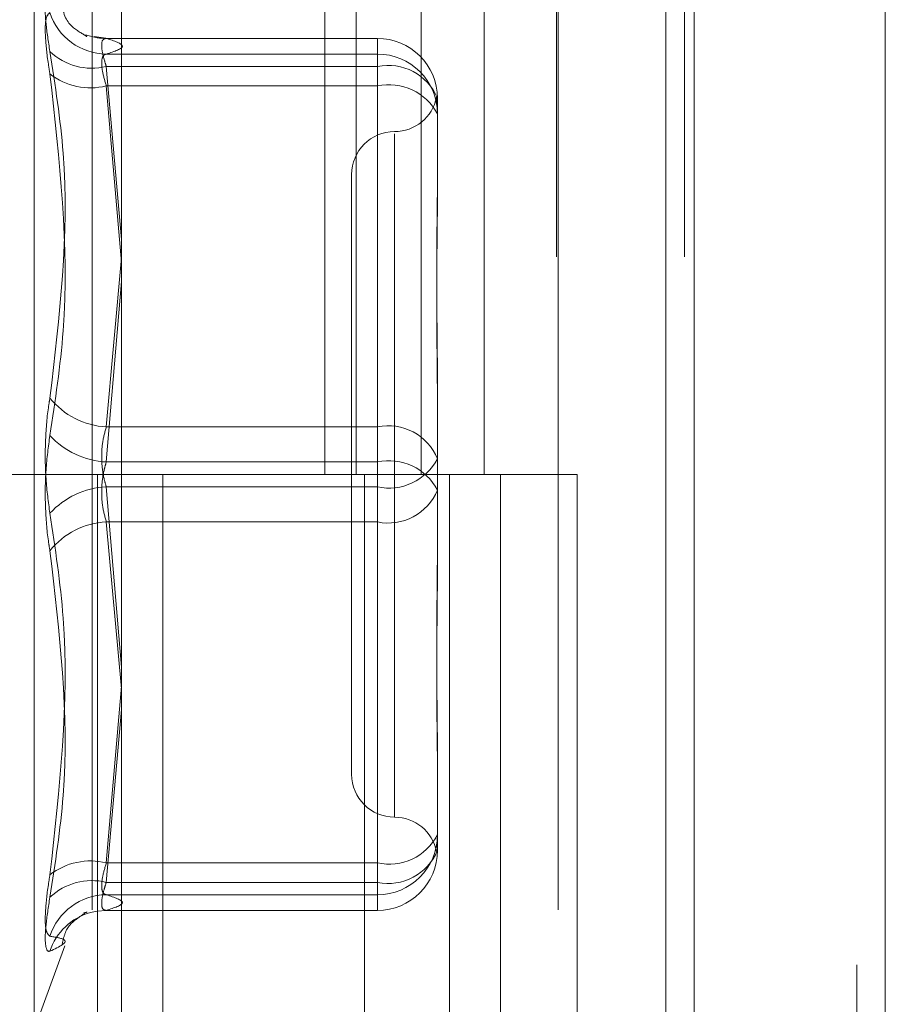
# Model space of a CAD drawing. Units: inches. Extents: x 0 to 23.4, y 0 to 16.5.
# Drawn here: x 10.8 to 10.8, y 11.1 to 11.2 of the extents above; entities that cross this region are included whole.
import ezdxf

# ---------------------------------------------------------------- set-up
doc = ezdxf.new("R2010")
doc.units = ezdxf.units.IN
doc.header["$MEASUREMENT"] = 0
doc.linetypes.add('HIDDEN', pattern=[0.07500000000000001, 0.05, -0.025])

msp = doc.modelspace()

# ---------------------------------------------------------------- linework, layer by layer
at = {"color": 7, "linetype": 'Continuous', "lineweight": 15}
for p, q in [((10.8291572928, 11.9635052116), (10.8291572928, 5.4316324843)), ((10.8371300201, 11.9635052116), (10.8371300201, 5.4316324843)), ((10.8052555043, 11.8798559265), (10.8052555043, 5.5152817694)), ((10.8279754746, 11.8424552116), (10.8279754746, 5.5526824843))]:
    msp.add_line(p, q, dxfattribs=at)
at = {"color": 7, "linetype": 'HIDDEN', "lineweight": 0}
for p, q in [((10.8359482019, 5.4316324843), (10.8359482019, 11.9635052116)), ((10.8371300201, 11.9635052116), (10.8371300201, 5.4316324843)), ((10.8279754746, 5.5526824843), (10.8279754746, 11.8424552116)), ((10.8040282313, 11.8339324842), (10.8040282313, 5.5612052115)), ((10.8234042022, 5.5612052116), (10.8234042022, 11.8339324843)), ((10.8234754746, 11.8339324843), (10.8234754746, 5.5612052116)), ((10.8287433649, 5.5612052116), (10.8287433649, 11.8339324843)), ((10.8137314956, 11.197568848), (10.8137314956, 11.1521143025)), ((10.8150492124, 11.197568848), (10.8150492124, 11.1521143025)), ((10.8177529415, 11.197568848), (10.8177529415, 11.1521143025)), ((10.820388375, 11.197568848), (10.820388375, 11.1521143025)), ((10.8015984321, 11.1289663277), (10.8015984321, 11.1752622773)), ((10.8045987417, 11.1703289411), (10.8041092252, 11.1704055955)), ((10.8159298779, 11.1703263669), (10.804596556, 11.1703263669)), ((10.8159298779, 11.1703246697), (10.8046158296, 11.1703246697)), ((10.8159298779, 11.169670671), (10.8159298779, 11.1703246697)), ((10.8159298779, 11.1691526827), (10.8159298779, 11.1703246697)), ((10.8046158296, 11.169670671), (10.8159298779, 11.169670671)), ((10.8159298779, 11.169670671), (10.8159298779, 11.1683389866)), ((10.8046158296, 11.1691526827), (10.8159298779, 11.1691526827)), ((10.8052555043, 11.1619270452), (10.8046158296, 11.1691526827)), ((10.8159298779, 11.1691526827), (10.8159298779, 11.1540999857)), ((10.8159298779, 11.1683389866), (10.8046158296, 11.1683389866)), ((10.8046158296, 11.1683389866), (10.8052555043, 11.1609637546)), ((10.8159298779, 11.1526322908), (10.8159298779, 11.1683389866)), ((10.8184352466, 11.1678209982), (10.8184352466, 11.1676687401)), ((10.8184352466, 11.1676687401), (10.8184352466, 11.1673192576)), ((10.8184352466, 11.1673192576), (10.8184352466, 11.1671669995)), ((10.8184352466, 11.1671669995), (10.8184352466, 11.1635103073)), ((10.8166456976, 11.1663416197), (10.8166456976, 11.13780824)), ((10.8148561485, 11.1646411457), (10.8148561485, 11.1395874593)), ((10.8046158296, 11.1540999857), (10.8052555043, 11.1611681262)), ((10.8052555043, 11.1601718626), (10.8046158296, 11.1526322908)), ((10.8184352466, 11.1562727353), (10.8184352466, 11.1551169959)), ((10.8184352466, 11.1551169959), (10.8184352466, 11.1514603038)), ((10.8159298779, 11.1540999857), (10.8046158296, 11.1540999857)), ((10.8159298779, 11.1515963142), (10.8159298779, 11.1540999857)), ((10.8046158296, 11.1526322908), (10.8159298779, 11.1526322908)), ((10.8159298779, 11.1526322908), (10.8159298779, 11.1501286193)), ((10.8040282313, 11.1521143024), (10.7983464131, 11.1521143024)), ((10.8177529415, 11.1521143025), (10.8040282313, 11.1521143025)), ((10.8042434295, 11.1521143024), (10.8042434295, 11.106659757)), ((10.8042434295, 11.1521143024), (10.8184151002, 11.1521143024)), ((10.8069767395, 11.1521143024), (10.8069767395, 11.106659757)), ((10.8153918677, 11.106659757), (10.8153918677, 11.1521143024)), ((10.8184151002, 11.1521143024), (10.8189358049, 11.1521143025)), ((10.8189358049, 11.1521143025), (10.8189358049, 11.1066597571)), ((10.8242749675, 11.1521143025), (10.8189358049, 11.1521143025)), ((10.8210736859, 11.106659757), (10.8210736859, 11.1521143024)), ((10.8242749675, 11.1066597571), (10.8242749675, 11.1521143025)), ((10.8046158296, 11.1515963142), (10.8159298779, 11.1515963142)), ((10.8052555043, 11.1440567424), (10.8046158296, 11.1515963142)), ((10.8159298779, 11.1515963142), (10.8159298779, 11.1358896185)), ((10.8184352466, 11.1514603038), (10.8184352466, 11.1479558697)), ((10.8159298779, 11.1501286193), (10.8046158296, 11.1501286193)), ((10.8046158296, 11.1501286193), (10.805246453, 11.143160492)), ((10.8159298779, 11.1350759224), (10.8159298779, 11.1501286193)), ((10.8046158296, 11.1358896185), (10.8052555043, 11.1432648504)), ((10.8052555043, 11.1423015598), (10.8046158296, 11.1350759224)), ((10.8184352466, 11.1407182977), (10.8184352466, 11.1399120408)), ((10.8184352466, 11.1399120408), (10.8184352466, 11.1364076068)), ((10.8159298779, 11.1358896185), (10.8046158296, 11.1358896185)), ((10.8159298779, 11.134557934), (10.8159298779, 11.1358896185)), ((10.8046158296, 11.1350759224), (10.8159298779, 11.1350759224)), ((10.8159298779, 11.1350759224), (10.8159298779, 11.1339039353)), ((10.8046158296, 11.134557934), (10.8159298779, 11.134557934)), ((10.8159298779, 11.134557934), (10.8159298779, 11.1339039353)), ((10.804596556, 11.1339022381), (10.8159298779, 11.1339022381)), ((10.8159298779, 11.1339039353), (10.8046158296, 11.1339039353)), ((10.8015984321, 11.1288973803), (10.8028830867, 11.1324269399))]:
    msp.add_line(p, q, dxfattribs=at)
at = {"color": 7, "linetype": 'HIDDEN', "lineweight": 0, "flags": 128}
msp.add_lwpolyline([(10.8039625723, 11.1338189601), (10.8042294448, 11.1338754116), (10.8046158296, 11.1339039353)], dxfattribs=at)
at = {"color": 7, "linetype": 'HIDDEN', "lineweight": 0}
for centre, radius, start, end in [((10.8046390609, 11.1721686701), 0.0024981071134984, 197.8758814096, 269.4671663112), ((10.8046024988, 11.1727756203), 0.0024509868080573, 249.507440866, 270.3116285457), ((10.8159307262, 11.1678201494), 0.0025045205042805, 0.0194193632, 90.0194062085), ((10.8040117902, 11.1716260813), 0.0025460880054722, 226.5736132566, 283.7238267357), ((10.8159307262, 11.1671661506), 0.0025045205042835, 0.0194193632, 90.0194062085), ((10.8163792618, 11.1669755486), 0.0022230291729822, 22.3531491102, 101.6626734611), ((10.8039526313, 11.170999967), 0.0027423801244186, 231.9283687365, 283.9947556957), ((10.8164191591, 11.1661210583), 0.0022712555891642, 27.4201729879, 102.4403561718), ((10.8166456976, 11.1682202438), 0.0017895490336422, 270, 348.6912585091), ((10.8166456976, 11.1646411457), 0.0017895490336457, 90, 180), ((10.804776374, 11.1573177666), 0.0032217833946233, 218.6873946469, 267.1437159878), ((10.8163792618, 11.1519228516), 0.0022230291729846, 22.3531491101, 101.662673461), ((10.8047947773, 11.1560699949), 0.0034423584631761, 222.6168633081, 267.0201905181), ((10.8164191591, 11.1538142425), 0.0022712555891811, 257.5596438285, 332.5798270117), ((10.8164191591, 11.1504143625), 0.0022712555891715, 27.4201729881, 102.4403561717), ((10.8047947773, 11.1481586101), 0.0034423584631403, 92.9798094815, 137.3831366921), ((10.8163792618, 11.1523057534), 0.002223029172976, 258.3373265388, 337.64685089), ((10.804776374, 11.1469108385), 0.0032217833946258, 92.8562840122, 141.3126053531), ((10.8166456976, 11.1395874593), 0.0017895490336457, 180, 270), ((10.8166456976, 11.1360083612), 0.0017895490336439, 11.326504353, 90), ((10.8159307262, 11.1370624544), 0.0025045205042799, 269.9805937915, 359.9805806369), ((10.8164191591, 11.1381075468), 0.0022712555891667, 257.5596438282, 332.579827012), ((10.8163792618, 11.1372530564), 0.0022230291729725, 258.3373265387, 337.6468508901), ((10.8159307262, 11.1364084556), 0.0025045205042746, 269.9805937914, 359.9805806371), ((10.8039526313, 11.133228638), 0.0027423801244141, 76.0052443042, 128.0716312635), ((10.8040117902, 11.1326025238), 0.0025460880054693, 76.2761732642, 133.4263867433), ((10.8046390609, 11.132059935), 0.0024981071134948, 90.5328336888, 162.1241185905), ((10.8046105128, 11.1314360547), 0.002469426021953, 105.2116288582, 162.0297513962)]:
    msp.add_arc(centre, radius, start, end, dxfattribs=at)
for points, knots in [([(10.80226155312607, 11.16977696405289), (10.80219750441721, 11.17018811517489), (10.8020693584219, 11.17101072925543), (10.8020557167201, 11.17178857912454), (10.80214585212304, 11.1720477450964), (10.80223919647154, 11.17203397368209), (10.80226155312607, 11.17203067532759)], [0, 0, 0, 0, 0.3031799493556871, 0.606589844802087, 0.9057753889708858, 1, 1, 1, 1]), ([(10.80377793641106, 11.17041179541524), (10.80379262662094, 11.17040626337109), (10.80383940928425, 11.17038864594007), (10.80360463714801, 11.17051956962408), (10.80291644811866, 11.17097490708869), (10.80280050612479, 11.17157664631054), (10.80277466701416, 11.17171075135573)], [0, 0, 0, 0, 0.1869461064830215, 0.5953513820262728, 0.9098190391629395, 1, 1, 1, 1]), ([(10.80226155312607, 11.17140186106495), (10.80219750441721, 11.1713429819662), (10.80206935842191, 11.17122517911199), (10.8020557167201, 11.17043412931007), (10.80214585212305, 11.16955477386217), (10.80223919647154, 11.16897896491027), (10.80226155312607, 11.16884105445269)], [0, 0, 0, 0, 0.3031799493558673, 0.6065898448024403, 0.9057753889712645, 1, 1, 1, 1]), ([(10.8046158295561, 11.16915268267524), (10.80458187041752, 11.169257419726), (10.80448460160737, 11.16955741697954), (10.80440751850426, 11.16996970345205), (10.80443299550026, 11.17028959391985), (10.80455492377065, 11.17031298526252), (10.8046158295561, 11.17032466973973)], [0, 0, 0, 0, 0.1488797913327972, 0.4264348497931224, 0.7134919090685697, 1, 1, 1, 1]), ([(10.8046158295561, 11.17032466973973), (10.80495021510741, 11.17021687432733), (10.80562639415353, 11.16999889541391), (10.80495513576683, 11.169780875309), (10.8046158295561, 11.16967067098661)], [0, 0, 0, 0, 0.4945222027133722, 1, 1, 1, 1]), ([(10.80226155312607, 11.16977696405289), (10.80248352834892, 11.16835859239309), (10.8032418165644, 11.16351330154937), (10.80266764576285, 11.15870481328538), (10.80226155312607, 11.15530392338857)], [0, 0, 0, 0, 0.2927319959831209, 1, 1, 1, 1]), ([(10.8046158295561, 11.16967067098661), (10.80458187041752, 11.169660282092), (10.80448460160737, 11.1696305252884), (10.80440751850426, 11.16941483867828), (10.80443299550026, 11.1689660089144), (10.80455492377065, 11.16854786060077), (10.8046158295561, 11.16833898655217)], [0, 0, 0, 0, 0.1488797913333895, 0.426434849793644, 0.7134919090688348, 1, 1, 1, 1]), ([(10.80226155312607, 11.15373919952573), (10.80248352834892, 11.15519557196911), (10.8032418165644, 11.16017067705965), (10.80266764576285, 11.16524918692022), (10.80226155312607, 11.16884105445269)], [0, 0, 0, 0, 0.2927319959829881, 0.9999999999999999, 0.9999999999999999, 0.9999999999999999, 0.9999999999999999]), ([(10.8184352465925, 11.16731925761735), (10.81843524432313, 11.16732202926544), (10.81843504889762, 11.16756070893667), (10.81841180639835, 11.16775800064515), (10.81840253818945, 11.16789651072768), (10.81840735518734, 11.16787486751025), (10.81840898089042, 11.16786756307586)], [0, 0, 0, 0, 0.007878263951136, 0.6784344136912791, 0.8914738655303092, 1, 1, 1, 1]), ([(10.81843524659249, 11.16431656420806), (10.81843524439073, 11.1643060273731), (10.81843505478605, 11.1633986508883), (10.8184098439419, 11.16214006156638), (10.81840097222154, 11.15982289072717), (10.81842482839588, 11.1581004258625), (10.81843518879071, 11.15664851575189), (10.81843524460178, 11.15628567732354), (10.8184352465925, 11.15627273529954)], [0, 0, 0, 0, 0.0044186914453906, 0.3805143314233418, 0.5000020268401609, 0.8761189857769061, 0.9955813085546252, 1, 1, 1, 1]), ([(10.8184352465925, 11.15511699592297), (10.81843524439073, 11.15513030367975), (10.81843505478608, 11.15627629729265), (10.81840984394191, 11.15775332752057), (10.81840097222155, 11.16022680128957), (10.81842482839588, 11.16189993336898), (10.81843518879071, 11.16318536425671), (10.81843524460178, 11.1634991161604), (10.8184352465925, 11.16351030732525)], [0, 0, 0, 0, 0.0044186914451335, 0.3805143314232089, 0.5000020268401585, 0.8761189857772367, 0.9955813085548044, 1, 1, 1, 1]), ([(10.80226155312607, 11.15048940550161), (10.80219750441721, 11.15095943572235), (10.8020693584219, 11.1518998526571), (10.80205571672009, 11.15346875232814), (10.80214585212304, 11.1546072737479), (10.80223919647154, 11.15516931128549), (10.80226155312607, 11.15530392338857)], [0, 0, 0, 0, 0.3031799493560551, 0.6065898448023757, 0.9057753889712371, 0.9999999999999999, 0.9999999999999999, 0.9999999999999999, 0.9999999999999999]), ([(10.8046158295561, 11.1515963142023), (10.80458187041752, 11.15171144014767), (10.80448460160737, 11.15204119420481), (10.80440751850426, 11.15266916728743), (10.80443299550026, 11.15343788751913), (10.80455492377065, 11.15387942717541), (10.8046158295561, 11.15409998570124)], [0, 0, 0, 0, 0.1488797913324075, 0.4264348497932112, 0.7134919090690015, 1, 1, 1, 1]), ([(10.80226155312607, 11.15373919952573), (10.80219750441721, 11.15326916930499), (10.80206935842191, 11.15232875237024), (10.8020557167201, 11.1507598526992), (10.80214585212305, 11.14962133127944), (10.80223919647154, 11.14905929374185), (10.80226155312607, 11.14892468163877)], [0, 0, 0, 0, 0.303179949355976, 0.6065898448028276, 0.9057753889709232, 0.9999999999999999, 0.9999999999999999, 0.9999999999999999, 0.9999999999999999]), ([(10.8046158295561, 11.15263229082503), (10.80458187041752, 11.15251716487967), (10.80448460160737, 11.15218741082253), (10.80440751850426, 11.15155943773991), (10.80443299550026, 11.15079071750821), (10.80455492377065, 11.15034917785193), (10.8046158295561, 11.15012861932611)], [0, 0, 0, 0, 0.1488797913324569, 0.4264348497938333, 0.713491909068239, 1, 1, 1, 1]), ([(10.80226155312607, 11.15048940550161), (10.80248352834891, 11.14903303305823), (10.8032418165644, 11.14405792796769), (10.80266764576285, 11.13897941810711), (10.80226155312607, 11.13538755057465)], [0, 0, 0, 0, 0.292731995983088, 1, 1, 1, 1]), ([(10.8184352465925, 11.14911160910437), (10.81843524439073, 11.14909830134759), (10.81843505478606, 11.14795230773463), (10.8184098439419, 11.14647527750677), (10.81840097222154, 11.14400180373777), (10.81842482839589, 11.14232867165832), (10.8184351887907, 11.14104324077066), (10.81843524460178, 11.14072948886694), (10.81843524659249, 11.14071829770208)], [0, 0, 0, 0, 0.0044186914453085, 0.3805143314230917, 0.5000020268400043, 0.8761189857769666, 0.9955813085545041, 1, 1, 1, 1]), ([(10.80226155312607, 11.13445164097445), (10.80248352834892, 11.13587001263424), (10.80324181656441, 11.14071530347797), (10.80266764576285, 11.14552379174196), (10.80226155312607, 11.14892468163877)], [0, 0, 0, 0, 0.2927319959829429, 1, 1, 1, 1]), ([(10.8184352465925, 11.13991204081928), (10.81843524439073, 11.13992257765425), (10.81843505478607, 11.14082995413901), (10.81840984394191, 11.14208854346096), (10.81840097222154, 11.14440571430018), (10.81842482839589, 11.14612817916485), (10.81843518879071, 11.14758008927545), (10.81843524460178, 11.1479429277038), (10.8184352465925, 11.1479558697278)], [0, 0, 0, 0, 0.0044186914456922, 0.3805143314235269, 0.5000020268403202, 0.876118985777201, 0.9955813085547434, 1, 1, 1, 1]), ([(10.81843524659249, 11.13690934740999), (10.81843524431684, 11.13690657326019), (10.81843509540613, 11.1367250429981), (10.81842492690166, 11.13662677033111), (10.81841491379251, 11.13652999946937)], [0, 0, 0, 0, 0.0152820238932476, 1, 1, 1, 1]), ([(10.81842259198586, 11.1364099873077), (10.81842490638441, 11.13641188495363), (10.81842979485057, 11.13641589315606), (10.81843519283158, 11.13650913587326), (10.81843524474095, 11.13655811778837), (10.8184352465925, 11.13655986491621)], [0, 0, 0, 0, 0.4643958520124731, 0.980895624065258, 1, 1, 1, 1]), ([(10.8046158295561, 11.13455793404073), (10.80458187041752, 11.13456832293534), (10.80448460160737, 11.13459807973894), (10.80440751850426, 11.13481376634906), (10.80443299550026, 11.13526259611295), (10.80455492377065, 11.13568074442657), (10.8046158295561, 11.13588961847517)], [0, 0, 0, 0, 0.1488797913317771, 0.4264348497942203, 0.713491909069082, 1, 1, 1, 1]), ([(10.80226155312607, 11.13282674396239), (10.80219750441721, 11.13288562306114), (10.80206935842191, 11.13300342591534), (10.80205571672009, 11.13379447571727), (10.80214585212304, 11.13467383116517), (10.80223919647154, 11.13524964011707), (10.80226155312607, 11.13538755057465)], [0, 0, 0, 0, 0.303179949356457, 0.606589844802272, 0.9057753889711401, 1, 1, 1, 1]), ([(10.8046158295561, 11.1350759223521), (10.80458187041752, 11.13497118530134), (10.80448460160737, 11.1346711880478), (10.80440751850426, 11.1342589015753), (10.80443299550026, 11.13393901110749), (10.80455492377065, 11.13391561976483), (10.8046158295561, 11.13390393528761)], [0, 0, 0, 0, 0.1488797913311375, 0.4264348497924429, 0.7134919090685421, 0.9999999999999999, 0.9999999999999999, 0.9999999999999999, 0.9999999999999999]), ([(10.8046158295561, 11.13390393528761), (10.80495021510742, 11.13401173070002), (10.80562639415354, 11.13422970961343), (10.80495513576682, 11.13444772971834), (10.8046158295561, 11.13455793404073)], [0, 0, 0, 0, 0.4945222027134759, 1, 1, 1, 1]), ([(10.80226155312607, 11.13445164097445), (10.80219750441721, 11.13404048985245), (10.80206935842191, 11.13321787577191), (10.8020557167201, 11.1324400259028), (10.80214585212305, 11.13218085993094), (10.80223919647154, 11.13219463134525), (10.80226155312607, 11.13219792969975)], [0, 0, 0, 0, 0.3031799493561185, 0.6065898448028136, 0.905775388971024, 1, 1, 1, 1]), ([(10.80277771873178, 11.13251093797548), (10.80281509434732, 11.13267660308557), (10.80293581062678, 11.13321167054691), (10.80347711326181, 11.13362381698165), (10.8036356320563, 11.1337272990169), (10.80372086411107, 11.13378293902175)], [0, 0, 0, 0, 0.1717305897064278, 0.5546578311909623, 0.9999999999999999, 0.9999999999999999, 0.9999999999999999, 0.9999999999999999]), ([(10.80379937877138, 11.13382104617749), (10.8038114362359, 11.13382630450955), (10.80385358414992, 11.13384468546577), (10.80375383456164, 11.13381596234532), (10.80368262083687, 11.13379545619158)], [0, 0, 0, 0, 0.2860750005181787, 0.9999999999999999, 0.9999999999999999, 0.9999999999999999, 0.9999999999999999]), ([(10.80226155312607, 11.13282674396239), (10.80248352834892, 11.13278874317881), (10.8032418165644, 11.13265892893199), (10.80266764576285, 11.13238890733541), (10.80226155312607, 11.13219792969975)], [0, 0, 0, 0, 0.2927319959830636, 1, 1, 1, 1])]:
    msp.add_open_spline(points, degree=3, knots=knots, dxfattribs=at)

doc.saveas('drawing.dxf')
